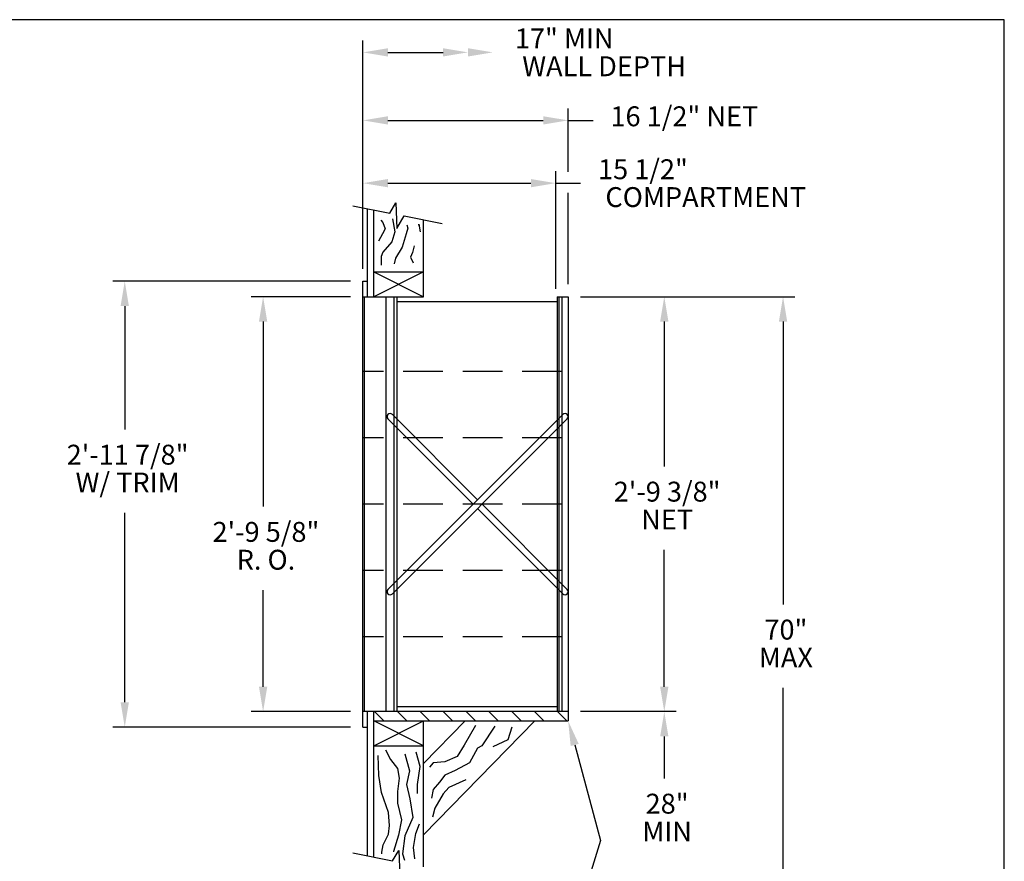
# Model space of a CAD drawing. Units: inches. Extents: x 4.5 to 15, y 7.1 to 15.1.
# Drawn here: x 8.8 to 15, y 9.8 to 15.1 of the extents above; entities that cross this region are included whole.
import ezdxf
from ezdxf.enums import TextEntityAlignment as Align

# ---------------------------------------------------------------- set-up
doc = ezdxf.new("R2010")
doc.units = ezdxf.units.IN
doc.header["$MEASUREMENT"] = 0
doc.linetypes.add('HIDDEN', pattern=[0.375, 0.25, -0.125])
for name, color, linetype in [('DIM', 1, 'Continuous'), ('HIDDEN', 32, 'HIDDEN'), ('Title Block', 7, 'Continuous')]:
    doc.layers.add(name, color=color, linetype=linetype)
doc.styles.add('ROMANS', font='romans')

# ---------------------------------------------------------------- blocks, each defined once
blk = doc.blocks.new('*X10')
at = {"color": 0}
for p, q in [((3.3992, 3.7249), (3.3524, 3.7717)), ((3.5141, 3.7249), (3.4673, 3.7717)), ((3.629, 3.7249), (3.5822, 3.7717)), ((3.744, 3.7249), (3.6971, 3.7717)), ((3.8589, 3.7249), (3.812, 3.7717)), ((3.9738, 3.7249), (3.9269, 3.7717)), ((4.0887, 3.7249), (4.0418, 3.7717)), ((4.2036, 3.7249), (4.1567, 3.7717)), ((4.3185, 3.7249), (4.2716, 3.7717))]:
    blk.add_line(p, q, dxfattribs=at)
blk = doc.blocks.new('CRBRKT')
for p, q in [((0.1257, 0.0722), (1.0046, 0.9511)), ((0.5762, 0.5227), (0.1478, 0.9511)), ((0.5541, 0.5006), (0.1257, 0.929)), ((0.1478, 0.0501), (1.0267, 0.929)), ((1.0267, 0.0722), (0.5983, 0.5006)), ((1.0046, 0.0501), (0.5762, 0.4785))]:
    blk.add_line(p, q)
for centre, start, end in [((0.1367, 0.94), 45, 225), ((1.0156, 0.94), 315, 135), ((0.1367, 0.0611), 135, 315), ((1.0156, 0.0611), 225, 45)]:
    blk.add_arc(centre, 0.0156, start, end)

msp = doc.modelspace()

# ---------------------------------------------------------------- linework, layer by layer
at = {"color": 0}
for p, q in [((10.9111, 13.9662), (11.1437, 13.9197)), ((11.1437, 13.9197), (11.182, 13.9841)), ((11.182, 13.9841), (11.1896, 13.8232)), ((11.0046, 13.3927), (11.0046, 13.9475)), ((11.0438, 13.3927), (11.0438, 13.9397)), ((11.1896, 13.8232), (11.2342, 13.9016)), ((11.2342, 13.9016), (11.4733, 13.8538)), ((11.3572, 13.3927), (11.3572, 13.877)), ((11.3572, 13.5494), (11.0438, 13.3927)), ((11.0438, 13.5494), (11.3572, 13.3927)), ((11.0438, 13.5494), (11.3572, 13.5494)), ((10.9752, 10.68), (10.9752, 13.4906)), ((10.9752, 13.4906), (11.0046, 13.4906)), ((10.9752, 13.3927), (11.3572, 13.3927)), ((10.985, 10.7779), (10.985, 13.3927)), ((11.1221, 10.7779), (11.1221, 13.3927)), ((11.1711, 10.7779), (11.1711, 13.3927)), ((11.1907, 10.7779), (11.1907, 13.3927)), ((11.1907, 13.3633), (12.1994, 13.3633)), ((12.1994, 13.3927), (12.1994, 10.7779)), ((12.1994, 13.3927), (12.2679, 13.3927)), ((12.2092, 13.3927), (12.2092, 10.7779)), ((12.2288, 13.3927), (12.2288, 10.7779)), ((12.2679, 13.3927), (12.2679, 10.7192)), ((12.1994, 10.8073), (11.1907, 10.8073)), ((12.2679, 10.7779), (10.9752, 10.7779)), ((11.0046, 9.8701), (11.0046, 10.7779)), ((11.0438, 9.8623), (11.0438, 10.7779)), ((10.9752, 10.68), (11.0046, 10.68)), ((11.0438, 10.7192), (12.2679, 10.7192)), ((11.0438, 10.5625), (11.3572, 10.7192)), ((11.3572, 10.5625), (11.0438, 10.7192)), ((11.6195, 10.7192), (11.3572, 10.4502)), ((12.0572, 10.7192), (11.3572, 10.0014)), ((11.3572, 9.7997), (11.3572, 10.7192)), ((11.0438, 10.5625), (11.3572, 10.5625)), ((10.9111, 9.8888), (11.162, 9.8387)), ((11.162, 9.8387), (11.2003, 9.903)), ((11.2003, 9.903), (11.2079, 9.7421))]:
    msp.add_line(p, q, dxfattribs=at)
for points in [[(11.0887, 13.8744), (11.1002, 13.8603), (11.1155, 13.8195), (11.0976, 13.7888), (11.0721, 13.7429)], [(11.1613, 13.8835), (11.1613, 13.8835), (11.1767, 13.8016), (11.1563, 13.7378), (11.1, 13.6739), (11.0898, 13.6458), (11.0898, 13.5922)], [(11.2514, 13.8464), (11.2584, 13.8246), (11.2482, 13.7888), (11.2226, 13.7046), (11.1792, 13.6356), (11.1715, 13.5998)], [(11.3276, 13.8501), (11.3296, 13.839), (11.3276, 13.8501), (11.336, 13.8014)], [(11.2988, 13.7122), (11.2865, 13.6703), (11.2737, 13.6422), (11.2916, 13.6064)], [(11.6852, 10.69), (11.6128, 10.5675), (11.5682, 10.4951), (11.4902, 10.4617), (11.4177, 10.4561), (11.3954, 10.4283)], [(11.8069, 10.6872), (11.7248, 10.5621), (11.6965, 10.5484), (11.6471, 10.4543), (11.5553, 10.4073), (11.4918, 10.3767), (11.4565, 10.3344), (11.4165, 10.2874), (11.4071, 10.2333)], [(11.9131, 10.6801), (11.8872, 10.6002), (11.7942, 10.5555)], [(11.0949, 9.8822), (11.0944, 9.8913), (11.1029, 9.9386), (11.1352, 10.0067), (11.1424, 10.0604), (11.1352, 10.1428), (11.0922, 10.2682), (11.0742, 10.3757), (11.0706, 10.5011)], [(11.1173, 10.537), (11.1495, 10.4761), (11.1926, 10.4187), (11.2033, 10.3578), (11.1926, 10.2754), (11.1926, 10.2002), (11.2177, 10.0962), (11.1997, 9.9995), (11.1675, 9.8956), (11.1675, 9.895)], [(11.2392, 10.5119), (11.2679, 10.4044), (11.2499, 10.3184), (11.2714, 10.2288), (11.2894, 10.1106), (11.2392, 9.9959), (11.2248, 9.8812), (11.2368, 9.8411)], [(11.318, 10.2611), (11.318, 10.2611), (11.318, 10.3184), (11.336, 10.4331), (11.3109, 10.5226)], [(11.6236, 10.3485), (11.5153, 10.2991), (11.48, 10.2591), (11.4283, 10.1698), (11.4141, 10.1133)], [(11.3014, 9.8506), (11.2929, 9.9207), (11.3073, 10.0102), (11.3324, 10.0712)]]:
    msp.add_lwpolyline(points, dxfattribs=at)
at = {"layer": 'DIM'}
for p, q in [((10.9752, 13.569), (10.9752, 15.0075)), ((11.1319, 14.9323), (11.4798, 14.9323)), ((12.2679, 14.1786), (12.2679, 14.5789)), ((11.1319, 14.5037), (12.1112, 14.5037)), ((12.2679, 14.5037), (12.4246, 14.5037)), ((12.1896, 13.4417), (12.1896, 14.1833)), ((11.1319, 14.1081), (12.0329, 14.1081)), ((12.1896, 14.1081), (12.3463, 14.1081)), ((12.2679, 13.4711), (12.2679, 14.0467)), ((10.8969, 13.4906), (9.3993, 13.4906)), ((10.8969, 13.3927), (10.2709, 13.3927)), ((12.3463, 13.3927), (13.6969, 13.3927)), ((9.4745, 13.334), (9.4745, 12.5563)), ((10.3461, 13.236), (10.3461, 12.0698)), ((12.8734, 13.236), (12.8734, 12.3233)), ((13.6217, 13.236), (13.6217, 11.4539)), ((9.4745, 10.8367), (9.4745, 12.0298)), ((12.8734, 10.9346), (12.8734, 11.7968)), ((10.3461, 10.9346), (10.3461, 11.5433)), ((13.6217, 9.5665), (13.6217, 10.9275)), ((10.8969, 10.7779), (10.2709, 10.7779)), ((12.9486, 10.7779), (12.3463, 10.7779)), ((10.8969, 10.68), (9.3993, 10.68)), ((12.8734, 10.6212), (12.8734, 10.3571)), ((12.309, 10.5679), (12.4723, 9.9665)), ((12.4723, 9.9665), (12.3254, 9.4908))]:
    msp.add_line(p, q, dxfattribs=at)
for points in [[(11.1319, 14.9062), (11.1319, 14.9584), (10.9752, 14.9323)], [(11.4798, 14.9062), (11.4798, 14.9584), (11.6365, 14.9323)], [(11.6365, 14.9062), (11.6365, 14.9584), (11.7932, 14.9323)], [(11.1319, 14.4776), (11.1319, 14.5298), (10.9752, 14.5037)], [(12.1112, 14.4776), (12.1112, 14.5298), (12.2679, 14.5037)], [(11.1319, 14.082), (11.1319, 14.1342), (10.9752, 14.1081)], [(12.0329, 14.082), (12.0329, 14.1342), (12.1896, 14.1081)], [(9.4484, 13.334), (9.5007, 13.334), (9.4745, 13.4906)], [(10.32, 13.236), (10.3722, 13.236), (10.3461, 13.3927)], [(12.8473, 13.236), (12.8995, 13.236), (12.8734, 13.3927)], [(13.5955, 13.236), (13.6478, 13.236), (13.6217, 13.3927)], [(10.32, 10.9346), (10.3722, 10.9346), (10.3461, 10.7779)], [(12.8473, 10.9346), (12.8995, 10.9346), (12.8734, 10.7779)], [(9.4484, 10.8367), (9.5007, 10.8367), (9.4745, 10.68)], [(12.8473, 10.6212), (12.8995, 10.6212), (12.8734, 10.7779)], [(12.2838, 10.5611), (12.3342, 10.5748), (12.2679, 10.7192)]]:
    msp.add_solid(points, dxfattribs=at)
at = {"layer": 'HIDDEN', "color": 0}
for p, q in [((12.2288, 12.921), (10.9752, 12.921)), ((12.2288, 12.5032), (10.9752, 12.5032)), ((12.2288, 12.0853), (10.9752, 12.0853)), ((12.2288, 11.6675), (10.9752, 11.6675)), ((12.2288, 11.2496), (10.9752, 11.2496))]:
    msp.add_line(p, q, dxfattribs=at)
at = {"layer": 'Title Block'}
for p, q in [((15.0155, 15.1383), (4.5155, 15.1383)), ((15.0155, 7.1383), (15.0155, 15.1383))]:
    msp.add_line(p, q, dxfattribs=at)

# ---------------------------------------------------------------- block references
at = {"color": 0, "xscale": 1.253531468025436, "yscale": 1.253531468025436, "zscale": 1.253531468025436}
for name, p in [('CRBRKT', (10.9752, 11.4579)), ('*X10', (6.8461, 6.0499))]:
    msp.add_blockref(name, p, dxfattribs=at)

# ---------------------------------------------------------------- texts
at = {"layer": 'DIM', "style": 'ROMANS'}
for s, height, p in [('17" MIN', 0.12535, (11.9322, 15.0201)), ('WALL DEPTH', 0.12535, (11.9788, 14.8446)), ('16 1/2" NET', 0.125353, (12.5343, 14.5294)), ('15 1/2"', 0.12535, (12.456, 14.1958)), ('COMPARTMENT', 0.125353, (12.5026, 14.0203))]:
    msp.add_text(s, height=height, dxfattribs=at).set_placement(p, align=Align.MIDDLE_LEFT)
for s, p in [('2\'-11 7/8"', (9.4925, 12.3808)), ('W/ TRIM', (9.4925, 12.2053)), ('2\'-9 3/8"', (12.8913, 12.1478)), ('NET', (12.8913, 11.9723)), ('2\'-9 5/8"', (10.364, 11.8943)), ('R. O.', (10.364, 11.7188)), ('70"', (13.6396, 11.2784)), ('MAX', (13.6396, 11.103)), ('28"', (12.8913, 10.1816)), ('MIN', (12.8913, 10.0061))]:
    msp.add_text(s, height=0.12535, dxfattribs=at).set_placement(p, align=Align.MIDDLE)

doc.saveas('drawing.dxf')
